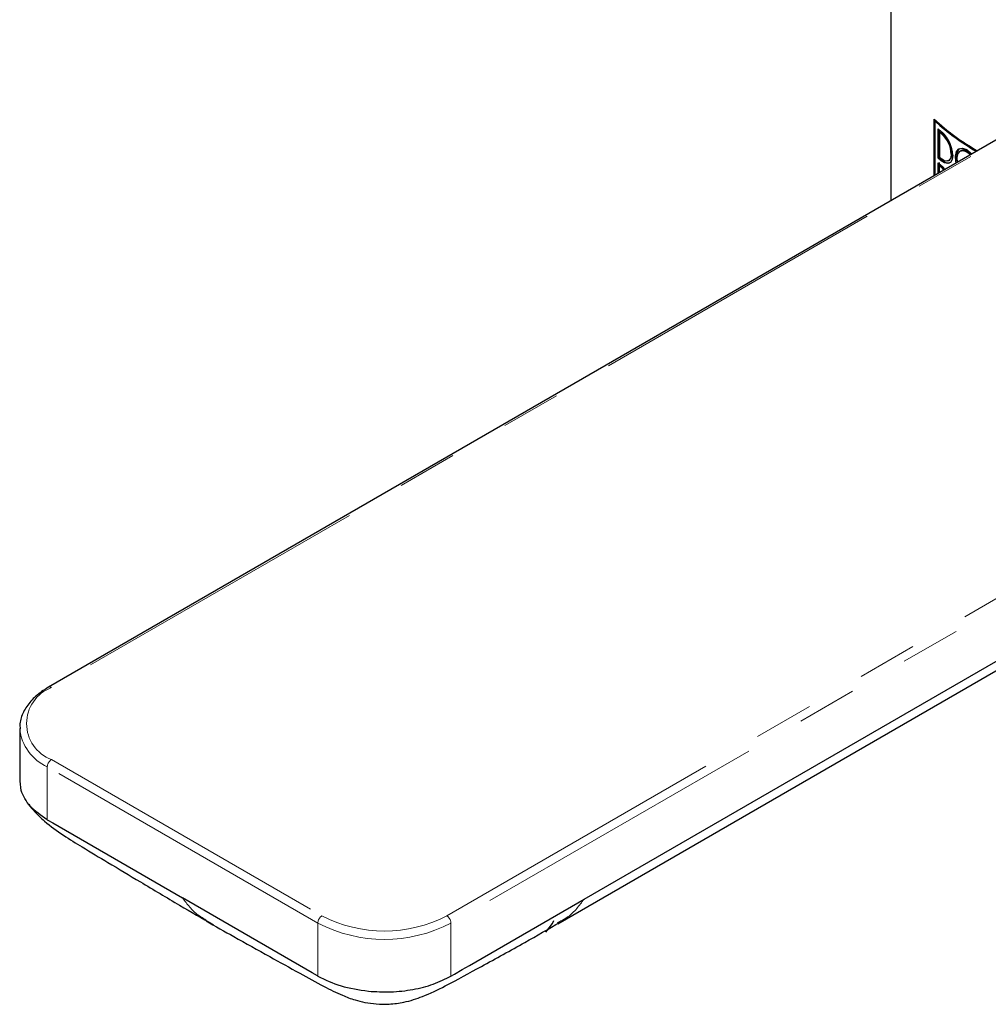
# Model space of a CAD drawing. Units: millimetres. Extents: x 23 to 827, y 64 to 1277.
# Drawn here: x 482 to 564, y 209 to 293 of the extents above; entities that cross this region are included whole.
import ezdxf

# ---------------------------------------------------------------- set-up
doc = ezdxf.new("R2010")
doc.units = ezdxf.units.MM
doc.header["$LTSCALE"] = 4
doc.linetypes.add('PHANTOM', pattern=[12.7, 6.35, -1.27, 1.27, -1.27, 1.27, -1.27])

msp = doc.modelspace()

# ---------------------------------------------------------------- linework, layer by layer
at = {"color": 7, "linetype": 'Continuous', "lineweight": 25}
for p, q in [((641.4554042, 327.081821), (484.1594986, 236.2768275)), ((555.7174216, 319.7541843), (555.7174216, 277.5863378)), ((529.6642919, 218.2902853), (645.7712467, 285.3174036)), ((559.4029238, 279.7139317), (559.4029238, 284.4999125)), ((559.4683413, 284.3395969), (559.5342208, 284.3776283)), ((559.4683413, 279.7516969), (559.4683413, 284.3395969)), ((559.4756495, 284.431842), (559.4756495, 284.3438169)), ((559.7480103, 281.2015572), (559.7480103, 283.6690874)), ((559.8203106, 283.6051607), (559.8203106, 281.2432953)), ((559.8673669, 281.270357), (559.8674117, 283.3899009)), ((559.8674117, 283.3899009), (559.9395803, 283.431563)), ((527.4225326, 216.1985663), (643.5455296, 283.2349455)), ((561.6751498, 281.8316549), (561.6045551, 281.7909015)), ((562.1959752, 281.70795), (562.4667231, 281.4826255)), ((559.7480103, 281.2015572), (559.8203106, 281.2432953)), ((560.6140645, 280.9670304), (560.6855943, 281.0083237)), ((559.7475632, 279.9128885), (559.7475632, 280.7847592)), ((559.8198635, 280.8264973), (559.8198635, 279.9546266)), ((559.8536155, 280.5363264), (559.9257986, 280.5779968)), ((559.8536155, 279.9741116), (559.8536155, 280.5363264)), ((481.7127792, 232.7822733), (481.7127792, 228.1747321)), ((481.8291519, 227.506428), (481.759283, 228.2926735)), ((484.0560175, 225.0256081), (484.094545, 225.0033666)), ((484.094545, 225.0033666), (484.5311548, 224.7513172)), ((484.5311548, 224.7513172), (495.5464075, 218.3923472)), ((506.5616549, 212.0333802), (495.5464075, 218.3923472)), ((519.9224377, 212.6664326), (529.6642919, 218.2902853)), ((527.394368, 216.2655193), (527.602468, 216.3894517)), ((519.3040275, 212.309432), (519.9224377, 212.6664326)), ((506.9982647, 211.7813307), (506.5616549, 212.0333802)), ((507.0367974, 211.7590862), (506.9982647, 211.7813307)), ((518.3506237, 211.7590437), (518.6421429, 211.9273341)), ((518.6421429, 211.9273341), (519.3040275, 212.309432))]:
    msp.add_line(p, q, dxfattribs=at)
at = {"color": 18, "linetype": 'PHANTOM', "lineweight": 18}
for p, q in [((641.7053824, 327.0570685), (484.4094768, 236.2520751)), ((517.9970538, 216.8623796), (675.2929594, 307.6673731)), ((675.6465082, 307.0550025), (518.3506026, 216.250009)), ((560.0736626, 283.2127905), (560.1456217, 283.2543317)), ((562.1959752, 281.70795), (562.2667714, 281.7488197)), ((560.0736626, 280.9192664), (560.1456217, 280.9608075)), ((560.8434165, 281.5376822), (560.9147658, 281.5788713)), ((560.064301, 280.3550821), (560.1362681, 280.3966278)), ((484.4094821, 230.129017), (507.3904516, 216.8623857)), ((507.0368922, 216.250009), (484.0559227, 229.5166403)), ((484.0559227, 229.5166403), (484.0559227, 225.0256507)), ((507.0368922, 216.250009), (507.0368922, 211.7590193)), ((518.3506026, 211.7590437), (518.3506026, 216.250009))]:
    msp.add_line(p, q, dxfattribs=at)
at = {"color": 7, "linetype": 'Continuous', "lineweight": 25, "flags": 128}
for points in [[(561.2761594, 280.7953289), (561.2439508, 280.9129401), (561.2155689, 281.3704062), (561.3009208, 281.7439817), (561.4931411, 281.9760854), (561.7712138, 282.0436767), (562.0967969, 281.9449433), (562.1959752, 281.8875363)], [(561.5891327, 282.010733), (561.4487157, 281.9117943), (561.3150922, 281.6137912), (561.2867034, 281.1970681), (561.3486339, 280.8371674)], [(561.3776849, 280.8539379), (561.3749426, 280.8638313), (561.3498443, 281.2580066), (561.4237544, 281.581163), (561.5906463, 281.7824605), (561.8312646, 281.8414126), (562.1115383, 281.7568182), (562.1959752, 281.70795)], [(562.2667714, 281.7488197), (561.9900012, 281.8699428), (561.7488913, 281.8642578), (561.683402, 281.8182217)], [(562.1959752, 281.8875363), (562.523878, 281.6153694), (562.5783041, 281.5470402)], [(562.5294443, 281.5188334), (562.3515315, 281.6899412), (562.2667714, 281.7488197)], [(560.8434165, 281.5376822), (560.7997272, 281.2237404), (560.6741541, 281.0121619), (560.4831722, 280.9255885), (560.2471568, 280.9770444), (560.0736626, 281.0932071)], [(560.974517, 281.439387), (560.9230768, 281.0733897), (560.7753417, 280.8262682), (560.5512032, 280.724859), (560.2753899, 280.7844245), (560.0736626, 280.9192664)], [(560.1456217, 280.9608075), (560.4372341, 280.7892934), (560.7031402, 280.782288)], [(560.064301, 280.5099884), (560.1793517, 280.38551), (560.281246, 280.2209768)], [(560.064301, 280.3550821), (560.1427824, 280.2699324), (560.2012928, 280.1748216)], [(526.3939072, 215.4913742), (526.9644227, 216.2182133), (527.1010733, 216.4628587)]]:
    msp.add_lwpolyline(points, dxfattribs=at)
at = {"color": 7, "linetype": 'Continuous', "lineweight": 25}
for centre, radius, start, end in [((572.9530375, 299.1902009), 19.9852484, 227.311997346, 240.329804628), ((572.7133571, 298.773597), 19.5900689, 227.459694556, 240.18963153), ((571.1107508, 296.4482257), 17.1002411, 228.35767969, 229.801727778), ((571.2043402, 296.3834782), 17.2441004, 228.895221325, 229.798518988), ((571.2172513, 296.3341138), 17.1365598, 228.844422969, 229.75312184), ((558.2002729, 281.3381146), 2.776092, 2.09062465, 47.559063109), ((573.3209955, 299.6184544), 20.5547422, 231.310680861, 240.005191505), ((558.4569459, 281.4554544), 2.3878867, 1.973393576, 47.386520358), ((558.5243466, 281.4957886), 2.3918626, 1.990602381, 47.325732899), ((571.1107508, 293.9806955), 17.1002411, 228.35767969, 229.801727778), ((571.1281597, 293.9367872), 16.9997703, 228.304126184, 229.756275729), ((571.1897896, 294.246916), 17.2217403, 228.894362325, 229.799031551), ((560.3528759, 281.4892569), 0.5689912, 304.747026999, 9.061641914), ((571.0980026, 293.5488601), 17.0808298, 228.354998148, 229.761567129), ((571.1720717, 293.4802644), 17.1945625, 228.83285662, 229.758942933), ((571.2052782, 293.4544516), 17.1181117, 228.782382227, 229.712329035), ((559.7861546, 279.9883766), 0.5378183, 25.081959064, 49.383830864)]:
    msp.add_arc(centre, radius, start, end, dxfattribs=at)
at = {"color": 18, "linetype": 'PHANTOM', "lineweight": 18}
for centre, radius, start, end in [((485.5714239, 233.190547), 3.2746106, 110.783343541, 249.216755055), ((484.2643717, 236.0612599), 0.2397205, 52.748884287, 115.955876901), ((485.7274254, 233.1945084), 4.0398805, 186.448019503, 245.559343978), ((484.8235442, 229.4817026), 0.7684162, 122.605483525, 177.394023381), ((507.8045138, 216.2150713), 0.7684162, 122.605483525, 177.394023381), ((512.6937586, 227.0977006), 11.5276509, 242.609603712, 297.390330571), ((517.5829781, 216.2150703), 0.7684192, 2.606041206, 57.393465984), ((512.6937474, 227.1677166), 12.2961925, 242.609709076, 297.390290924)]:
    msp.add_arc(centre, radius, start, end, dxfattribs=at)
at = {"color": 7, "linetype": 'Continuous', "lineweight": 25}
for points, knots in [([(484.1594986, 236.2768275), (483.9622266, 236.1552671), (483.3896672, 235.8024517), (482.6192073, 235.1113728), (482.0018801, 234.1878129), (481.7051725, 233.3708268), (481.7419765, 232.8856055), (481.7530768, 232.7392586)], [0, 0, 0, 0, 0.13397319544, 0.38884200383, 0.64325715648, 0.89240330206, 1, 1, 1, 1]), ([(484.0559227, 225.0256628), (483.5184076, 225.38935), (482.4433757, 226.1167253), (482.0338934, 227.0431933), (481.8291519, 227.506428)], [0, 0, 0, 0, 0.4999992413, 1, 1, 1, 1]), ([(482.4881337, 226.3468335), (482.6169732, 226.1730505), (483.0036973, 225.6514241), (483.9671805, 224.7287431), (485.4097188, 223.6997125), (487.2372017, 222.5747327), (489.4201932, 221.2729704), (492.1792896, 219.6311472), (495.1523222, 217.8386959), (497.2131711, 216.6638143), (498.1703912, 216.118107)], [0, 0, 0, 0, 0.0326699758, 0.0980620987, 0.196605542, 0.2927266806, 0.427627778, 0.6016212033, 0.8149615958, 1, 1, 1, 1]), ([(497.544853, 216.4582356), (498.3287835, 216.0046223), (500.1105056, 214.9736471), (502.7669942, 213.5088889), (505.3165122, 212.0994393), (507.3602855, 210.9713683), (508.9127609, 210.1912057), (510.0687839, 209.7501655), (511.0661846, 209.5005592), (512.0424003, 209.3671869), (513.1653801, 209.3525784), (514.5277617, 209.5341503), (516.1241916, 210.053451), (518.3169866, 211.1298095), (521.1944636, 212.7220926), (524.4525038, 214.5025685), (526.6331256, 215.7617814), (527.6320024, 216.3385887)], [0, 0, 0, 0, 0.086192806, 0.1958995327, 0.2864252236, 0.3577378755, 0.4092973305, 0.4414754817, 0.4637675145, 0.4883413422, 0.5160878164, 0.5492361386, 0.5949233467, 0.655804186, 0.7602753179, 0.8901893806, 1, 1, 1, 1]), ([(507.0368922, 211.7590315), (507.6668867, 211.4487294), (508.9268755, 210.8281253), (510.5317414, 210.5917358), (511.3341744, 210.473541)], [0, 0, 0, 0, 0.499999993, 1, 1, 1, 1]), ([(511.3341744, 210.473541), (511.9701727, 210.4359617), (513.2421716, 210.3608028), (515.1339391, 210.5859546), (516.9043999, 211.0317659), (517.8685341, 211.5166092), (518.3506026, 211.7590315)], [0, 0, 0, 0, 0.2499997596, 0.5000003515, 0.7499994712, 1, 1, 1, 1])]:
    msp.add_open_spline(points, degree=3, knots=knots, dxfattribs=at)
at = {"color": 18, "linetype": 'PHANTOM', "lineweight": 18}
for points, knots in [([(495.5464127, 218.392113), (495.9466312, 217.8601519), (496.5276525, 217.087872), (497.3239902, 216.642496), (497.5717953, 216.5039034)], [0, 0, 0, 0, 0.6888190229, 1, 1, 1, 1]), ([(527.602468, 216.3894517), (527.8439642, 216.5192747), (528.6588024, 216.9573135), (529.24902, 217.7397524), (529.6643129, 218.2902975)], [0, 0, 0, 0, 0.2963731782, 1, 1, 1, 1])]:
    msp.add_open_spline(points, degree=3, knots=knots, dxfattribs=at)

doc.saveas('drawing.dxf')
